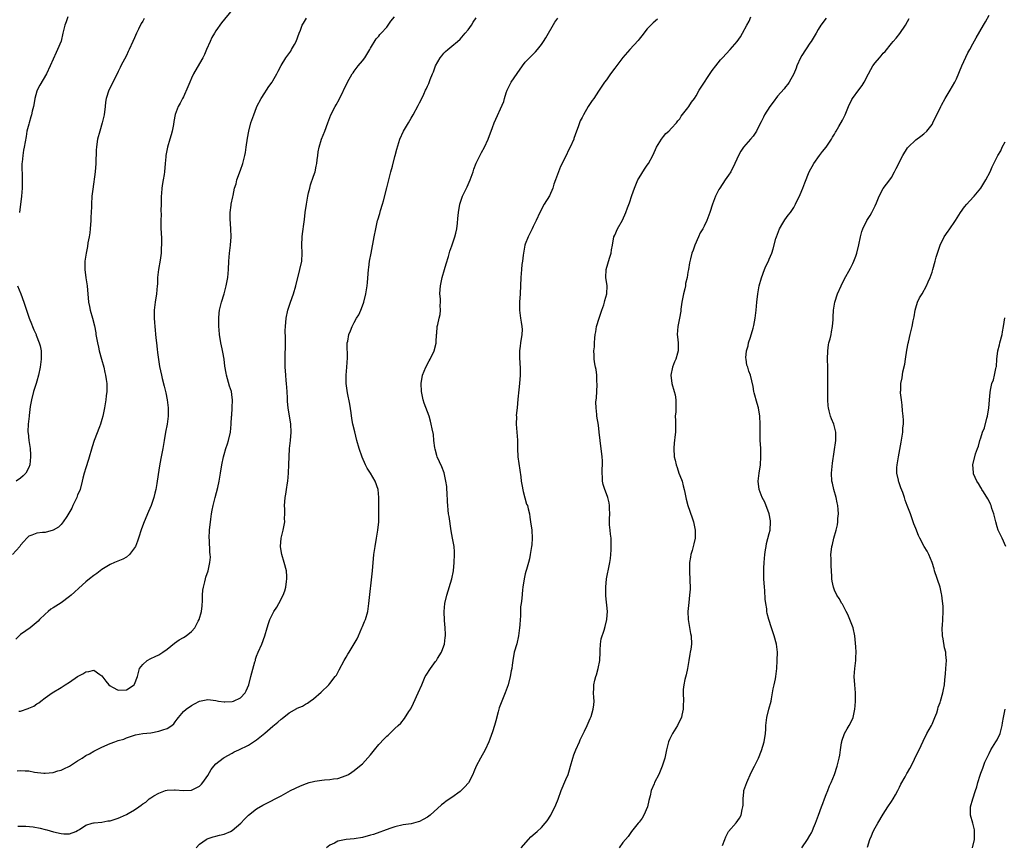
# Model space of a CAD drawing. Units: inches. Extents: x 2568000 to 2571000, y 1509000 to 1512000.
# Drawn here: x 2568947 to 2569189, y 1510904 to 1511106 of the extents above; entities that cross this region are included whole.
import ezdxf

# ---------------------------------------------------------------- set-up
doc = ezdxf.new("R2010")
doc.units = ezdxf.units.IN
doc.header["$MEASUREMENT"] = 0
doc.layers.add('LD25681509_10ft', color=112, linetype='Continuous')

msp = doc.modelspace()

# ---------------------------------------------------------------- linework, layer by layer
at = {"layer": 'LD25681509_10ft'}
for points, elevation in [([(2568999, 1511108.76), (2568996.4, 1511105.6), (2568995, 1511103.62), (2568994.61, 1511103), (2568994.03, 1511101.97), (2568993.57, 1511101), (2568992.72, 1511099), (2568992.19, 1511097.81), (2568991.78, 1511097), (2568991, 1511095.59), (2568989.5, 1511093), (2568989, 1511092.01), (2568988.55, 1511091), (2568988.12, 1511089.88), (2568987, 1511087.43), (2568986.77, 1511087), (2568986.2, 1511085.8), (2568985.72, 1511085), (2568985, 1511083.02), (2568984.66, 1511081.34), (2568984.56, 1511080.56), (2568984.24, 1511079), (2568983.96, 1511078.04), (2568983.69, 1511077), (2568983.08, 1511075), (2568982.7, 1511073), (2568982.65, 1511072.65), (2568982.55, 1511071), (2568982.39, 1511069), (2568982.3, 1511068.3), (2568982.05, 1511067), (2568981.86, 1511066.14), (2568981.72, 1511065), (2568981.63, 1511063.63), (2568981.58, 1511063), (2568981.55, 1511061.55), (2568981.56, 1511061), (2568981.5, 1511059.5), (2568981.52, 1511058.48), (2568981.44, 1511057), (2568981.45, 1511055.45), (2568981.57, 1511053.57), (2568981.62, 1511053), (2568981.66, 1511051.66), (2568981.66, 1511051), (2568981.57, 1511050.43), (2568981.51, 1511049), (2568981.27, 1511047.27), (2568980.88, 1511045), (2568980.67, 1511043), (2568980.6, 1511041.4), (2568980.59, 1511041), (2568980.41, 1511039), (2568980.07, 1511037), (2568979.81, 1511035), (2568979.8, 1511034.2), (2568979.82, 1511033), (2568979.94, 1511031.94), (2568979.99, 1511031), (2568980.24, 1511028.24), (2568980.37, 1511027), (2568980.57, 1511025.43), (2568980.64, 1511024.64), (2568981.17, 1511021.17), (2568981.63, 1511019), (2568981.81, 1511018.19), (2568982.31, 1511016.31), (2568982.67, 1511014.67), (2568983, 1511013), (2568983.26, 1511011), (2568983.27, 1511009), (2568982.99, 1511007), (2568982.61, 1511005), (2568982.31, 1511003), (2568981.95, 1511001), (2568981.55, 1510999), (2568981.24, 1510997.24), (2568981, 1510995.71), (2568980.53, 1510993), (2568980.46, 1510992.46), (2568980.22, 1510991), (2568979.98, 1510990.02), (2568979.78, 1510989), (2568979.06, 1510987), (2568978.41, 1510985.59), (2568977.35, 1510983), (2568976.7, 1510981.3), (2568975.96, 1510979), (2568975.76, 1510978.24), (2568975.2, 1510977), (2568975, 1510976.65), (2568973.74, 1510975), (2568973, 1510974.37), (2568972.16, 1510973.84), (2568970.06, 1510973), (2568969, 1510972.51), (2568967, 1510971.28), (2568965.69, 1510970.31), (2568965, 1510969.83), (2568963.89, 1510969), (2568963, 1510968.26), (2568961.29, 1510966.71), (2568960.27, 1510965.73), (2568959.44, 1510965), (2568959, 1510964.65), (2568957, 1510963.16), (2568955.66, 1510962.34), (2568955, 1510961.88), (2568954.46, 1510961.54), (2568953.77, 1510961), (2568953, 1510960.34), (2568951.68, 1510959), (2568951.35, 1510958.65), (2568949.36, 1510957), (2568948.28, 1510956.28), (2568947, 1510955.39), (2568945.79, 1510954.21)], 9870), ([(2569139.04, 1510902.96), (2569140.42, 1510905), (2569141, 1510906.01), (2569141.35, 1510906.65), (2569141.52, 1510907), (2569141.86, 1510907.86), (2569142.34, 1510909), (2569143.06, 1510911), (2569143.82, 1510913), (2569144.13, 1510913.87), (2569144.61, 1510915), (2569145, 1510916.07), (2569145.37, 1510917), (2569145.8, 1510918.2), (2569146.18, 1510919), (2569147.01, 1510921), (2569147.68, 1510923), (2569148.21, 1510925), (2569148.31, 1510925.69), (2569148.53, 1510927), (2569148.78, 1510928.78), (2569148.8, 1510929), (2569148.84, 1510929.16), (2569149.48, 1510931), (2569150.18, 1510932.18), (2569150.64, 1510933), (2569151.42, 1510934.58), (2569151.6, 1510935), (2569152.04, 1510937), (2569152.14, 1510937.86), (2569152.22, 1510939), (2569152.19, 1510940.19), (2569152.2, 1510941), (2569151.99, 1510943), (2569151.88, 1510945), (2569152.06, 1510947), (2569152.3, 1510949), (2569152.3, 1510949.7), (2569152.36, 1510951), (2569152.31, 1510952.31), (2569152.06, 1510955), (2569151.6, 1510957), (2569151, 1510958.64), (2569150.29, 1510960.29), (2569149.86, 1510961), (2569149, 1510962.76), (2569148.85, 1510963), (2569148.21, 1510964.21), (2569147.63, 1510965), (2569147, 1510966.27), (2569146.75, 1510967), (2569146.47, 1510968.47), (2569146.4, 1510969), (2569146.38, 1510969.62), (2569146.26, 1510971), (2569146.19, 1510972.19), (2569146.17, 1510973), (2569146.18, 1510973.82), (2569146.15, 1510975), (2569146.25, 1510976.25), (2569146.37, 1510977), (2569146.55, 1510977.45), (2569146.86, 1510979), (2569147.44, 1510981), (2569147.75, 1510982.25), (2569147.85, 1510983), (2569147.87, 1510983.87), (2569147.98, 1510985), (2569147.93, 1510986.07), (2569147.83, 1510987), (2569147.67, 1510987.67), (2569147.42, 1510989), (2569146.85, 1510991), (2569146.52, 1510992.52), (2569146.4, 1510993), (2569146.3, 1510995), (2569146.54, 1510997.46), (2569147.38, 1511003), (2569147.36, 1511003.36), (2569147.36, 1511005), (2569146.85, 1511007), (2569146.3, 1511008.3), (2569146.05, 1511009), (2569145.72, 1511010.28), (2569145.52, 1511011), (2569145.47, 1511011.47), (2569145.38, 1511013), (2569145.42, 1511014.58), (2569145.38, 1511015.38), (2569145.38, 1511021), (2569145.34, 1511023), (2569145.35, 1511025), (2569145.55, 1511026.45), (2569145.66, 1511027), (2569145.93, 1511027.93), (2569146.2, 1511029), (2569146.31, 1511029.69), (2569146.57, 1511031), (2569146.68, 1511032.68), (2569146.69, 1511033.31), (2569146.78, 1511035), (2569147.1, 1511037), (2569147.76, 1511039), (2569148.68, 1511041), (2569149.44, 1511042.56), (2569151, 1511045.31), (2569151.57, 1511046.43), (2569151.82, 1511047), (2569152.27, 1511048.27), (2569152.54, 1511049), (2569153.01, 1511051.01), (2569153.39, 1511053), (2569153.71, 1511054.29), (2569153.98, 1511055), (2569154.96, 1511057), (2569155.78, 1511058.22), (2569156.19, 1511059), (2569157, 1511060.59), (2569157.32, 1511061.32), (2569158, 1511063), (2569159, 1511064.87), (2569160.59, 1511067), (2569161, 1511067.6), (2569161.8, 1511069), (2569162.18, 1511069.82), (2569162.8, 1511071), (2569163, 1511071.42), (2569163.84, 1511073), (2569165, 1511074.87), (2569165.11, 1511075), (2569167, 1511076.85), (2569168.24, 1511077.76), (2569169, 1511078.29), (2569169.71, 1511079), (2569171, 1511080.58), (2569171.23, 1511081), (2569171.75, 1511082.25), (2569172.15, 1511083), (2569173.13, 1511085), (2569173.31, 1511085.31), (2569174.22, 1511087), (2569175.47, 1511089), (2569176.6, 1511091), (2569177, 1511091.8), (2569178.36, 1511095), (2569179.83, 1511098.17), (2569180.25, 1511099), (2569181, 1511100.44), (2569181.85, 1511101.85), (2569183.68, 1511105), (2569184.18, 1511105.82), (2569185, 1511107.48)], 9780), ([(2568977.36, 1511106.64), (2568977, 1511106), (2568976.62, 1511105.38), (2568975.99, 1511103.99), (2568975.5, 1511103), (2568975, 1511101.86), (2568974.57, 1511101), (2568973.67, 1511099), (2568973.47, 1511098.53), (2568973, 1511097.53), (2568971.66, 1511095), (2568971.44, 1511094.56), (2568971, 1511093.6), (2568970.71, 1511093), (2568968.64, 1511089), (2568968.01, 1511087), (2568967.88, 1511086.12), (2568967.77, 1511085), (2568967.53, 1511083), (2568967.08, 1511081), (2568966.49, 1511079), (2568965.93, 1511077), (2568965.76, 1511075.76), (2568965.63, 1511075), (2568965.6, 1511074.4), (2568965.49, 1511071), (2568965.32, 1511069), (2568964.72, 1511064.72), (2568964.53, 1511063), (2568964.4, 1511061), (2568964.4, 1511060.4), (2568964.27, 1511057.73), (2568964.26, 1511057), (2568964.09, 1511055), (2568963.98, 1511054.02), (2568963.81, 1511053), (2568963.53, 1511051.53), (2568963.4, 1511050.6), (2568963.1, 1511049), (2568962.81, 1511047), (2568962.78, 1511045), (2568963.04, 1511042.96), (2568963.34, 1511041), (2568963.7, 1511037), (2568963.9, 1511035.9), (2568964.09, 1511035), (2568964.65, 1511033), (2568965.13, 1511031.13), (2568965.46, 1511029.46), (2568965.52, 1511029), (2568965.77, 1511027.77), (2568965.87, 1511027), (2568966.11, 1511025.89), (2568966.33, 1511025), (2568966.89, 1511023), (2568967.43, 1511021), (2568967.7, 1511019.7), (2568967.88, 1511019), (2568968.04, 1511017.96), (2568968.17, 1511017), (2568968.18, 1511015), (2568968.05, 1511013.95), (2568967.96, 1511013), (2568967.64, 1511011), (2568967.23, 1511009), (2568967, 1511008.17), (2568966.64, 1511007), (2568966.37, 1511006.37), (2568965.08, 1511003), (2568964.57, 1511001.43), (2568963.67, 1510998.33), (2568963, 1510996.29), (2568962.63, 1510995), (2568962.29, 1510993.71), (2568962.14, 1510993), (2568961.6, 1510991), (2568961.44, 1510990.56), (2568961, 1510989.64), (2568960.78, 1510989), (2568959.87, 1510987), (2568959.61, 1510986.39), (2568958.87, 1510985.13), (2568958.32, 1510984.32), (2568957.49, 1510983), (2568957, 1510982.36), (2568956.27, 1510981.73), (2568955, 1510980.96), (2568953, 1510980.44), (2568952.36, 1510980.36), (2568951, 1510980.24), (2568949.72, 1510979.72), (2568949, 1510979.49), (2568948.51, 1510979), (2568947.79, 1510978.21), (2568947, 1510977.3), (2568946.78, 1510977), (2568945.03, 1510974.97)], 9880), ([(2568946.15, 1510921.85), (2568947, 1510921.99), (2568948.13, 1510921.87), (2568949, 1510921.9), (2568950.43, 1510921.57), (2568952.71, 1510921.29), (2568953, 1510921.27), (2568955, 1510921.48), (2568956.15, 1510921.85), (2568957, 1510922.07), (2568957.62, 1510922.38), (2568959, 1510923.03), (2568961, 1510924.34), (2568962.14, 1510925), (2568963, 1510925.62), (2568963.92, 1510926.08), (2568965, 1510926.69), (2568967, 1510927.65), (2568969, 1510928.56), (2568970.14, 1510929), (2568971, 1510929.3), (2568972.35, 1510929.65), (2568973, 1510929.94), (2568975, 1510930.62), (2568975.27, 1510930.73), (2568977, 1510931.03), (2568979, 1510931.24), (2568981, 1510931.57), (2568981.95, 1510931.95), (2568983, 1510932.27), (2568984.13, 1510933), (2568984.62, 1510933.38), (2568985, 1510933.92), (2568985.48, 1510934.52), (2568985.79, 1510935), (2568987, 1510936.42), (2568987.66, 1510937), (2568989, 1510937.93), (2568989.7, 1510938.3), (2568991, 1510938.98), (2568993, 1510939.41), (2568995, 1510939.13), (2568995.62, 1510939), (2568997, 1510938.8), (2568997.17, 1510938.83), (2568999, 1510938.91), (2568999.29, 1510939), (2569001, 1510939.78), (2569002.2, 1510941), (2569002.47, 1510941.53), (2569003.05, 1510943), (2569003.57, 1510945), (2569004.6, 1510948.6), (2569004.7, 1510949), (2569004.74, 1510949.26), (2569005, 1510950.06), (2569005.39, 1510951), (2569006.29, 1510953), (2569007.02, 1510955), (2569007.6, 1510957), (2569007.96, 1510958.04), (2569008.27, 1510959), (2569009, 1510960.52), (2569009.26, 1510961), (2569009.95, 1510962.05), (2569010.48, 1510963), (2569011.52, 1510965), (2569011.91, 1510966.09), (2569012.18, 1510967), (2569012.34, 1510968.34), (2569012.45, 1510969), (2569012.43, 1510969.57), (2569012.32, 1510971), (2569011.81, 1510973), (2569011.17, 1510975), (2569010.86, 1510976.86), (2569010.84, 1510977), (2569011.02, 1510979), (2569011.53, 1510981), (2569011.77, 1510982.23), (2569011.9, 1510983), (2569011.87, 1510983.87), (2569011.9, 1510985), (2569011.9, 1510986.1), (2569011.87, 1510987), (2569011.92, 1510987.92), (2569012.04, 1510989), (2569012.19, 1510989.81), (2569012.35, 1510991), (2569012.58, 1510992.58), (2569012.66, 1510993), (2569012.86, 1510995), (2569012.93, 1510997.07), (2569012.96, 1510999), (2569013.11, 1511001), (2569013.36, 1511003), (2569013.53, 1511005), (2569013.41, 1511007), (2569012.74, 1511011), (2569012.58, 1511012.58), (2569012.57, 1511013.43), (2569012.49, 1511015), (2569012.36, 1511017), (2569012.27, 1511017.73), (2569012.15, 1511019), (2569012.11, 1511020.11), (2569012.01, 1511021), (2569011.98, 1511022.02), (2569012.09, 1511028.09), (2569012.03, 1511029.97), (2569012.06, 1511031), (2569012.25, 1511033), (2569012.67, 1511035), (2569013.3, 1511037), (2569014.03, 1511039), (2569014.64, 1511041), (2569015.64, 1511045), (2569016.08, 1511047), (2569016.22, 1511049), (2569016.13, 1511051), (2569016.19, 1511053), (2569016.28, 1511053.72), (2569016.69, 1511056.69), (2569016.74, 1511057.26), (2569016.96, 1511059), (2569017.25, 1511061), (2569017.6, 1511063), (2569017.79, 1511063.79), (2569018.04, 1511065), (2569018.24, 1511065.76), (2569019, 1511067.92), (2569019.35, 1511069), (2569019.63, 1511070.37), (2569019.77, 1511071), (2569019.89, 1511071.89), (2569020.01, 1511073), (2569020.14, 1511073.86), (2569020.35, 1511075), (2569020.97, 1511077), (2569021.75, 1511079), (2569022.47, 1511081), (2569023.23, 1511083), (2569024.27, 1511085), (2569024.55, 1511085.45), (2569025.25, 1511086.75), (2569027.33, 1511091), (2569028.48, 1511093), (2569028.69, 1511093.31), (2569029, 1511093.7), (2569029.99, 1511095), (2569031, 1511096.23), (2569031.62, 1511097), (2569032.82, 1511099), (2569033, 1511099.37), (2569034.38, 1511101.62), (2569035, 1511102.29), (2569035.3, 1511102.7), (2569035.6, 1511103), (2569037, 1511104.53), (2569037.37, 1511105), (2569038.01, 1511105.99), (2569038.85, 1511107)], 9850), ([(2568946.31, 1510908.31), (2568948.29, 1510908.29), (2568950.1, 1510908.1), (2568951.78, 1510907.78), (2568953, 1510907.47), (2568953.41, 1510907.41), (2568955.09, 1510906.91), (2568957, 1510906.48), (2568957.6, 1510906.4), (2568959, 1510906.39), (2568960.55, 1510907), (2568961, 1510907.2), (2568961.49, 1510907.49), (2568963, 1510908.51), (2568964.56, 1510909), (2568964.91, 1510909.09), (2568965.09, 1510909.09), (2568967, 1510909.28), (2568968.44, 1510909.56), (2568969, 1510909.62), (2568971, 1510910.26), (2568971.53, 1510910.47), (2568973, 1510911.16), (2568973.41, 1510911.41), (2568975, 1510912.31), (2568976.02, 1510913), (2568976.59, 1510913.41), (2568977, 1510913.78), (2568977.8, 1510914.2), (2568978.63, 1510915), (2568979, 1510915.27), (2568979.71, 1510915.71), (2568981, 1510916.41), (2568982.62, 1510917), (2568983, 1510917.13), (2568984.82, 1510917.18), (2568985, 1510917.21), (2568987, 1510917.03), (2568989, 1510917.14), (2568991, 1510918.11), (2568991.43, 1510918.56), (2568991.79, 1510919), (2568993, 1510920.74), (2568993.84, 1510922.16), (2568994.5, 1510923), (2568995, 1510923.55), (2568996.82, 1510925), (2568997, 1510925.12), (2568999, 1510926.24), (2568999.5, 1510926.5), (2569000.59, 1510927), (2569003, 1510928.21), (2569004.26, 1510929), (2569005, 1510929.51), (2569007, 1510931.12), (2569009, 1510932.84), (2569010.21, 1510933.79), (2569011, 1510934.55), (2569011.27, 1510934.73), (2569013, 1510936.08), (2569014.85, 1510937.15), (2569015, 1510937.27), (2569016.26, 1510937.74), (2569017, 1510938.25), (2569017.5, 1510938.5), (2569018.16, 1510939), (2569019, 1510939.55), (2569020.84, 1510941.16), (2569022.72, 1510943), (2569023, 1510943.3), (2569024.32, 1510945), (2569024.6, 1510945.4), (2569025.32, 1510946.68), (2569026.53, 1510949), (2569027, 1510949.81), (2569027.46, 1510950.54), (2569027.72, 1510951), (2569028.95, 1510953.05), (2569029.68, 1510954.32), (2569030.01, 1510955), (2569030.89, 1510957), (2569031, 1510957.32), (2569031.48, 1510958.52), (2569031.73, 1510959), (2569032.31, 1510961), (2569032.62, 1510963), (2569033.47, 1510971), (2569033.84, 1510975), (2569034.1, 1510977), (2569034.45, 1510979), (2569034.83, 1510981), (2569035.06, 1510983), (2569035.07, 1510985), (2569035.05, 1510987.05), (2569035.06, 1510989), (2569034.84, 1510991), (2569034.13, 1510993), (2569032.98, 1510995), (2569032.19, 1510996.19), (2569031.8, 1510997), (2569030.93, 1510998.93), (2569030.22, 1511001), (2569029.64, 1511003), (2569029.1, 1511005.1), (2569028.67, 1511007), (2569028.38, 1511008.38), (2569028.23, 1511009.77), (2569027.88, 1511011.88), (2569027.34, 1511014.66), (2569027.02, 1511017), (2569027.01, 1511019.01), (2569027.18, 1511021), (2569027.33, 1511023.33), (2569027.26, 1511026.74), (2569027.29, 1511027), (2569027.39, 1511027.39), (2569027.7, 1511029), (2569028.07, 1511029.93), (2569028.52, 1511031), (2569029, 1511031.94), (2569029.57, 1511033), (2569030.11, 1511033.89), (2569030.58, 1511035), (2569031, 1511036.04), (2569031.33, 1511037), (2569031.81, 1511039), (2569032.15, 1511041), (2569032.24, 1511041.76), (2569032.49, 1511045), (2569032.54, 1511045.46), (2569032.76, 1511047), (2569033.12, 1511049), (2569033.92, 1511053), (2569034.28, 1511055), (2569034.72, 1511057), (2569034.78, 1511057.22), (2569035.26, 1511058.74), (2569035.45, 1511059.45), (2569035.93, 1511061), (2569036.17, 1511061.83), (2569037, 1511065.07), (2569037.96, 1511069), (2569038.37, 1511070.37), (2569039, 1511072.73), (2569039.09, 1511073), (2569039.44, 1511074.56), (2569040.16, 1511077), (2569041.13, 1511079), (2569042.34, 1511081), (2569043, 1511082.17), (2569043.5, 1511083), (2569044.71, 1511085.29), (2569045, 1511085.91), (2569045.58, 1511087), (2569046.07, 1511088.07), (2569046.54, 1511089), (2569046.71, 1511089.29), (2569047, 1511090.03), (2569047.31, 1511090.69), (2569047.62, 1511091.62), (2569048.19, 1511093), (2569048.46, 1511093.54), (2569048.94, 1511095), (2569050.12, 1511097), (2569050.5, 1511097.5), (2569051, 1511098.1), (2569051.45, 1511098.55), (2569052, 1511099), (2569053, 1511099.86), (2569054.38, 1511101), (2569055, 1511101.58), (2569056.28, 1511103), (2569057, 1511103.86), (2569057.82, 1511105), (2569058.26, 1511105.74), (2569059, 1511106.82)], 9840), ([(2568946.52, 1510936.52), (2568947, 1510936.56), (2568948.85, 1510937.16), (2568949, 1510937.25), (2568950.28, 1510937.72), (2568951, 1510938.3), (2568951.46, 1510938.54), (2568951.98, 1510939), (2568953, 1510939.77), (2568954.75, 1510941), (2568957, 1510942.34), (2568957.94, 1510943), (2568959, 1510943.67), (2568961, 1510945), (2568962.33, 1510945.67), (2568963, 1510946.19), (2568963.77, 1510946.23), (2568965, 1510946.61), (2568966.44, 1510945.56), (2568967, 1510945.18), (2568967.93, 1510943.93), (2568968.71, 1510943), (2568969, 1510942.71), (2568969.56, 1510942.44), (2568971, 1510941.64), (2568973, 1510941.78), (2568974.9, 1510943), (2568975, 1510943.16), (2568975.69, 1510945), (2568975.95, 1510946.05), (2568976.22, 1510947), (2568977, 1510948.01), (2568978.13, 1510949), (2568979, 1510949.45), (2568980.09, 1510949.91), (2568981, 1510950.39), (2568981.93, 1510951), (2568983, 1510951.75), (2568984.79, 1510953.21), (2568985.97, 1510954.03), (2568987, 1510954.58), (2568987.65, 1510955), (2568989, 1510956.08), (2568989.78, 1510957), (2568990.63, 1510958.63), (2568990.85, 1510959), (2568991.44, 1510961), (2568991.58, 1510962.42), (2568991.66, 1510963.66), (2568991.69, 1510965), (2568991.78, 1510966.22), (2568991.94, 1510967), (2568992.3, 1510968.3), (2568992.44, 1510969), (2568992.56, 1510969.44), (2568993.06, 1510971), (2568993.54, 1510973), (2568993.65, 1510974.35), (2568993.62, 1510975), (2568993.53, 1510975.53), (2568993.38, 1510978.62), (2568993.34, 1510979), (2568993.39, 1510981), (2568993.71, 1510983.71), (2568993.92, 1510985), (2568994.11, 1510985.89), (2568994.29, 1510987), (2568994.78, 1510989), (2568995.45, 1510991.45), (2568995.83, 1510993), (2568995.98, 1510994.02), (2568996.15, 1510995), (2568996.44, 1510997), (2568996.86, 1510999), (2568997, 1510999.54), (2568997.47, 1511001), (2568997.82, 1511002.18), (2568998.09, 1511003), (2568998.57, 1511005), (2568998.78, 1511007), (2568998.85, 1511008.85), (2568998.88, 1511009.12), (2568999.01, 1511010.99), (2568999.06, 1511013), (2568999, 1511013.57), (2568998.8, 1511015), (2568998.37, 1511016.37), (2568997.88, 1511018.12), (2568997.61, 1511019), (2568997.5, 1511019.5), (2568997.21, 1511021.21), (2568997, 1511023), (2568996.67, 1511024.67), (2568996.53, 1511025.47), (2568996.21, 1511027), (2568995.91, 1511029), (2568995.79, 1511030.21), (2568995.74, 1511031), (2568995.74, 1511031.74), (2568995.68, 1511033), (2568995.76, 1511034.24), (2568995.86, 1511035), (2568996.37, 1511037), (2568997.02, 1511039), (2568997.55, 1511041), (2568997.93, 1511043), (2568998.12, 1511045), (2568998.19, 1511047), (2568998.34, 1511049), (2568998.59, 1511051), (2568998.74, 1511053), (2568998.7, 1511055), (2568998.53, 1511057.47), (2568998.53, 1511059), (2568998.76, 1511060.76), (2568998.78, 1511061), (2568999.15, 1511062.85), (2568999.2, 1511063.2), (2568999.6, 1511065), (2568999.94, 1511066.06), (2569000.15, 1511067), (2569001, 1511069.42), (2569001.58, 1511071), (2569002.12, 1511073), (2569002.26, 1511073.74), (2569002.46, 1511075), (2569002.73, 1511077.27), (2569003.05, 1511079), (2569003.61, 1511081), (2569004.3, 1511083), (2569005, 1511084.8), (2569005.09, 1511085), (2569006.13, 1511087), (2569007, 1511088.35), (2569007.4, 1511089), (2569008.04, 1511089.96), (2569008.8, 1511091), (2569009, 1511091.31), (2569010, 1511093), (2569010.3, 1511093.7), (2569011, 1511095.06), (2569012.15, 1511097), (2569013.37, 1511098.63), (2569013.6, 1511099), (2569014.28, 1511100.28), (2569014.69, 1511101), (2569015.42, 1511103), (2569015.76, 1511103.76), (2569016.23, 1511105), (2569016.5, 1511105.5), (2569017.27, 1511106.73)], 9860), ([(2568958.57, 1511107), (2568958.19, 1511105.81), (2568957.9, 1511105), (2568957.4, 1511103), (2568956.94, 1511101.06), (2568956.1, 1511099), (2568955.71, 1511098.29), (2568954.29, 1511095), (2568953.35, 1511093), (2568951.71, 1511090.29), (2568951.08, 1511089), (2568951, 1511088.75), (2568950.51, 1511087), (2568950.38, 1511086.38), (2568950.15, 1511085), (2568949.85, 1511083.85), (2568949.68, 1511083), (2568949.53, 1511082.47), (2568949.06, 1511081), (2568949, 1511080.7), (2568948.55, 1511079), (2568948.36, 1511077.64), (2568947.9, 1511075), (2568947.74, 1511074.26), (2568947.52, 1511073), (2568947.38, 1511071.38), (2568947.33, 1511071), (2568947.32, 1511070.68), (2568947.42, 1511067.42), (2568947.34, 1511065), (2568947.19, 1511063), (2568946.75, 1511059)], 9890), ([(2568990.11, 1510903), (2568991, 1510903.89), (2568992.58, 1510905), (2568992.85, 1510905.15), (2568994.33, 1510905.67), (2568995, 1510905.8), (2568995.91, 1510906.09), (2568997, 1510906.31), (2568998.61, 1510907), (2568999, 1510907.21), (2569001.13, 1510909), (2569002.01, 1510909.99), (2569003, 1510910.96), (2569005, 1510912.52), (2569006.56, 1510913.44), (2569007, 1510913.68), (2569011, 1510915.74), (2569013.3, 1510917), (2569015.79, 1510918.21), (2569017.22, 1510918.78), (2569017.95, 1510919), (2569019, 1510919.28), (2569019.34, 1510919.34), (2569021, 1510919.59), (2569021.67, 1510919.67), (2569023, 1510919.72), (2569023.87, 1510919.87), (2569025, 1510919.98), (2569027, 1510920.69), (2569027.61, 1510921), (2569028.42, 1510921.58), (2569029, 1510921.97), (2569030.29, 1510923), (2569031, 1510923.62), (2569033, 1510925.77), (2569033.94, 1510927), (2569035, 1510928.32), (2569036.31, 1510929.69), (2569037, 1510930.38), (2569037.36, 1510930.64), (2569037.76, 1510931), (2569039, 1510932.23), (2569039.81, 1510933), (2569040.41, 1510933.59), (2569041.31, 1510934.69), (2569042.41, 1510936.41), (2569042.89, 1510937.11), (2569043.55, 1510938.45), (2569044.74, 1510941), (2569045.58, 1510943), (2569046.45, 1510945), (2569046.65, 1510945.35), (2569047.73, 1510947), (2569049, 1510948.7), (2569049.21, 1510949), (2569049.48, 1510949.48), (2569050.4, 1510951), (2569051, 1510952.58), (2569051.14, 1510953), (2569051.36, 1510954.64), (2569051.39, 1510955), (2569051.39, 1510955.39), (2569051.34, 1510957), (2569051.18, 1510958.82), (2569051.1, 1510961), (2569051.28, 1510963), (2569051.73, 1510965), (2569052.96, 1510969), (2569053.36, 1510971), (2569053.55, 1510973), (2569053.64, 1510975), (2569053.63, 1510975.63), (2569053.55, 1510977), (2569053.18, 1510979), (2569052.82, 1510980.82), (2569052.32, 1510984.32), (2569052.2, 1510985), (2569052.08, 1510985.92), (2569051.97, 1510987), (2569051.94, 1510987.94), (2569051.8, 1510990.2), (2569051.78, 1510991), (2569051.72, 1510991.72), (2569051.54, 1510993), (2569051.06, 1510995.06), (2569050.52, 1510996.52), (2569049.41, 1510999), (2569049.3, 1510999.3), (2569048.88, 1511000.88), (2569048.82, 1511001.18), (2569048.59, 1511003), (2569048.45, 1511004.45), (2569048.14, 1511005.86), (2569047.94, 1511007), (2569047.75, 1511007.75), (2569047.37, 1511009), (2569046.18, 1511012.18), (2569045.94, 1511013), (2569045.76, 1511013.76), (2569045.52, 1511015), (2569045.46, 1511017), (2569045.81, 1511019), (2569046.59, 1511021), (2569047.42, 1511022.58), (2569047.67, 1511023), (2569048.65, 1511025), (2569049.1, 1511026.9), (2569049.13, 1511027.13), (2569049.23, 1511029), (2569049.27, 1511029.27), (2569049.39, 1511031), (2569049.51, 1511031.51), (2569049.84, 1511033), (2569050.08, 1511033.92), (2569050.23, 1511035), (2569050.14, 1511036.14), (2569050.21, 1511037), (2569050.19, 1511037.81), (2569050.05, 1511039), (2569050.09, 1511040.09), (2569050.16, 1511041), (2569050.62, 1511043), (2569051.21, 1511045), (2569051.59, 1511046.41), (2569052.14, 1511048.14), (2569052.5, 1511049.5), (2569053, 1511050.82), (2569053.68, 1511053), (2569053.94, 1511053.94), (2569054.18, 1511055), (2569054.38, 1511056.38), (2569054.49, 1511057.51), (2569054.59, 1511059), (2569054.92, 1511061), (2569055.61, 1511063), (2569056.71, 1511065.29), (2569057.48, 1511067), (2569058.22, 1511069), (2569058.39, 1511069.61), (2569059, 1511071.08), (2569060.25, 1511073.75), (2569061, 1511075.07), (2569061.91, 1511077), (2569063, 1511079.88), (2569063.39, 1511081), (2569065.72, 1511086.28), (2569065.89, 1511087), (2569066.35, 1511088.35), (2569066.61, 1511089), (2569067.59, 1511091), (2569069, 1511093.15), (2569070.38, 1511095), (2569071, 1511095.87), (2569072.05, 1511097), (2569073.56, 1511098.44), (2569074.03, 1511099), (2569075, 1511100.22), (2569075.53, 1511101), (2569076.1, 1511101.9), (2569078.31, 1511105.69), (2569079, 1511106.69)], 9830), ([(2569103.52, 1511106.48), (2569102.43, 1511105.57), (2569101.86, 1511105), (2569101, 1511104.08), (2569099.66, 1511102.34), (2569099, 1511101.53), (2569098.77, 1511101.23), (2569096.71, 1511099), (2569095, 1511097.09), (2569093, 1511094.43), (2569091.96, 1511093), (2569091, 1511091.59), (2569090.53, 1511091), (2569089.55, 1511089.55), (2569089, 1511088.77), (2569087.84, 1511087), (2569087.48, 1511086.52), (2569086.52, 1511085), (2569085.33, 1511083), (2569085, 1511082.35), (2569084.53, 1511081.47), (2569084.01, 1511080.01), (2569083.62, 1511079), (2569083, 1511077.17), (2569082.93, 1511077), (2569082.04, 1511075), (2569081.69, 1511074.31), (2569081.1, 1511073), (2569079.72, 1511070.28), (2569079.17, 1511069), (2569078.42, 1511067), (2569078.07, 1511065.93), (2569077.8, 1511065), (2569077, 1511063.07), (2569075.69, 1511061), (2569074.57, 1511059), (2569073.72, 1511057), (2569073, 1511055.56), (2569072.74, 1511055), (2569072.14, 1511053.86), (2569071.73, 1511053), (2569071, 1511051.18), (2569070.94, 1511051), (2569070.57, 1511049), (2569070.49, 1511048.48), (2569070.34, 1511047), (2569070.21, 1511046.21), (2569070.12, 1511045), (2569070.02, 1511044.02), (2569069.95, 1511043), (2569069.78, 1511039), (2569069.62, 1511037), (2569069.58, 1511035.58), (2569069.58, 1511035), (2569069.69, 1511034.31), (2569069.85, 1511033), (2569070.02, 1511032.02), (2569070.22, 1511031), (2569070.24, 1511030.24), (2569070.22, 1511029), (2569069.89, 1511027), (2569069.8, 1511026.2), (2569069.64, 1511025), (2569069.64, 1511023.64), (2569069.71, 1511021.71), (2569069.76, 1511021), (2569069.77, 1511019.77), (2569069.79, 1511019), (2569069.65, 1511017), (2569069.43, 1511015.43), (2569069.16, 1511013.16), (2569069.01, 1511011), (2569068.83, 1511009.17), (2569068.84, 1511009), (2569068.86, 1511008.86), (2569068.8, 1511007), (2569069.08, 1511003.08), (2569069.09, 1511001), (2569069.2, 1510999), (2569069.91, 1510994.09), (2569070.04, 1510993), (2569070.16, 1510992.16), (2569070.48, 1510990.48), (2569071.37, 1510987.37), (2569071.55, 1510987), (2569071.77, 1510986.23), (2569072.03, 1510985), (2569072.13, 1510984.13), (2569072.34, 1510983), (2569072.61, 1510981), (2569072.72, 1510979), (2569072.62, 1510977.38), (2569072.57, 1510977), (2569072.44, 1510976.44), (2569072.25, 1510975), (2569072.03, 1510973.97), (2569071.79, 1510973), (2569071.32, 1510971.32), (2569071.15, 1510970.85), (2569071, 1510970.28), (2569070.74, 1510969), (2569070.44, 1510967), (2569070.36, 1510966.36), (2569070.16, 1510964.16), (2569070, 1510963), (2569069.86, 1510962.14), (2569069.83, 1510961), (2569069.83, 1510959.83), (2569069.74, 1510959), (2569069.69, 1510957.69), (2569069.63, 1510957), (2569069.37, 1510955), (2569068.92, 1510953.08), (2569068.33, 1510951), (2569067.95, 1510949), (2569067.82, 1510947.82), (2569067.69, 1510947), (2569067.55, 1510946.45), (2569067.33, 1510945), (2569066.82, 1510943), (2569066.12, 1510941), (2569065.26, 1510939), (2569064.63, 1510937.37), (2569064.51, 1510937), (2569064.37, 1510936.37), (2569063.82, 1510934.18), (2569063.5, 1510933), (2569063, 1510931.44), (2569062.34, 1510929.66), (2569062.06, 1510929), (2569061.15, 1510927), (2569060.04, 1510925), (2569059, 1510923), (2569058.41, 1510921.59), (2569058.12, 1510921), (2569057.05, 1510918.95), (2569056.11, 1510917.89), (2569055.27, 1510917), (2569055, 1510916.78), (2569053, 1510915.32), (2569051.59, 1510914.41), (2569051, 1510913.93), (2569050.45, 1510913.55), (2569047.68, 1510911), (2569047, 1510910.49), (2569045.92, 1510909.92), (2569045, 1510909.42), (2569044.69, 1510909.31), (2569043, 1510908.88), (2569041, 1510908.58), (2569039, 1510908.13), (2569037.72, 1510907.72), (2569033.73, 1510906.27), (2569033, 1510906.04), (2569031, 1510905.48), (2569029, 1510905.18), (2569027, 1510904.99), (2569025, 1510904.58), (2569024.14, 1510904.14), (2569023, 1510903.63), (2569022.18, 1510903)], 9820), ([(2569070.01, 1510903), (2569071.79, 1510905), (2569072.38, 1510905.62), (2569073.43, 1510906.57), (2569073.93, 1510907), (2569075, 1510907.99), (2569075.95, 1510909), (2569076.38, 1510909.61), (2569077.27, 1510911), (2569078.51, 1510913.49), (2569079.08, 1510914.92), (2569079.88, 1510917), (2569081, 1510919.75), (2569081.54, 1510921), (2569081.9, 1510922.1), (2569082.17, 1510923), (2569082.72, 1510925), (2569083, 1510925.79), (2569083.46, 1510927), (2569084.35, 1510929), (2569084.52, 1510929.48), (2569085.61, 1510931.61), (2569086.26, 1510933), (2569087, 1510934.69), (2569087.19, 1510935.19), (2569087.75, 1510937), (2569087.9, 1510938.1), (2569087.99, 1510939), (2569087.88, 1510939.88), (2569087.83, 1510941), (2569087.89, 1510942.11), (2569087.86, 1510943), (2569088.1, 1510944.1), (2569088.37, 1510945), (2569088.56, 1510945.44), (2569088.98, 1510947), (2569089.33, 1510949), (2569089.41, 1510951), (2569089.47, 1510951.47), (2569089.51, 1510953), (2569089.68, 1510954.32), (2569090.41, 1510956.41), (2569090.67, 1510957.33), (2569091.11, 1510959), (2569091.1, 1510959.1), (2569091.2, 1510961), (2569090.83, 1510964.83), (2569090.84, 1510967), (2569091.03, 1510969), (2569091.32, 1510970.68), (2569091.42, 1510971), (2569091.83, 1510973), (2569092.01, 1510973.99), (2569092.08, 1510975), (2569092.11, 1510976.11), (2569092.18, 1510977), (2569092.13, 1510977.87), (2569092.1, 1510979), (2569092.01, 1510980.01), (2569091.86, 1510981), (2569091.75, 1510982.25), (2569091.71, 1510983), (2569091.75, 1510983.76), (2569091.78, 1510985), (2569091.74, 1510986.26), (2569091.77, 1510987), (2569091.68, 1510987.68), (2569091.34, 1510989), (2569091, 1510989.91), (2569090.56, 1510991), (2569090.19, 1510992.19), (2569090.04, 1510993), (2569090.05, 1510993.95), (2569089.95, 1510995), (2569089.94, 1510995.94), (2569090, 1510997), (2569089.97, 1510998.03), (2569089.92, 1510999), (2569089.42, 1511003), (2569089.22, 1511005), (2569089, 1511006.78), (2569088.63, 1511009), (2569088.64, 1511009.36), (2569088.44, 1511011), (2569088.41, 1511012.41), (2569088.56, 1511013.44), (2569088.65, 1511015), (2569088.72, 1511016.72), (2569088.7, 1511017), (2569088.64, 1511017.36), (2569088.58, 1511019), (2569088.45, 1511020.45), (2569088.31, 1511021), (2569088.15, 1511021.85), (2569088, 1511023), (2569087.94, 1511023.94), (2569087.91, 1511025), (2569088.01, 1511025.99), (2569088.05, 1511027), (2569088.12, 1511028.12), (2569088.22, 1511029), (2569088.35, 1511029.65), (2569088.53, 1511031), (2569089.15, 1511033), (2569089.83, 1511035), (2569090.31, 1511036.31), (2569090.51, 1511037), (2569090.59, 1511037.41), (2569091.1, 1511039), (2569091.13, 1511041), (2569090.85, 1511043), (2569090.93, 1511045), (2569091.77, 1511047.77), (2569092.12, 1511049), (2569092.22, 1511049.78), (2569092.44, 1511051), (2569092.83, 1511053), (2569093, 1511053.44), (2569093.73, 1511055), (2569094.91, 1511057.09), (2569095.75, 1511059), (2569096.16, 1511060.16), (2569096.62, 1511061.38), (2569097.2, 1511063.2), (2569097.84, 1511065), (2569098.72, 1511067), (2569099, 1511067.5), (2569100.35, 1511069.65), (2569101, 1511070.62), (2569101.28, 1511071), (2569102.38, 1511073), (2569103, 1511074.45), (2569103.27, 1511075), (2569103.71, 1511075.71), (2569104.47, 1511077), (2569105, 1511077.68), (2569105.61, 1511078.39), (2569106.29, 1511079), (2569107, 1511079.69), (2569108.16, 1511081), (2569108.51, 1511081.49), (2569109, 1511081.98), (2569109.38, 1511082.62), (2569111, 1511084.69), (2569111.22, 1511085), (2569111.9, 1511086.1), (2569112.6, 1511087), (2569113, 1511087.62), (2569113.79, 1511089), (2569114.22, 1511089.78), (2569116.63, 1511093.37), (2569117, 1511093.84), (2569117.85, 1511095), (2569119, 1511096.44), (2569119.48, 1511097), (2569121.41, 1511099), (2569123.11, 1511101), (2569123.9, 1511102.1), (2569124.43, 1511103), (2569125.49, 1511105), (2569126.02, 1511105.98), (2569126.5, 1511107)], 9810), ([(2569145, 1511106.75), (2569143.7, 1511105), (2569143, 1511103.91), (2569142.49, 1511103), (2569141.29, 1511101), (2569141, 1511100.59), (2569139, 1511097.53), (2569138.7, 1511097), (2569137.8, 1511095), (2569137.59, 1511094.41), (2569137, 1511093), (2569135.86, 1511091), (2569135.52, 1511090.48), (2569135, 1511089.88), (2569134.62, 1511089.38), (2569133, 1511087.53), (2569131.93, 1511086.07), (2569131.11, 1511085), (2569129.84, 1511083), (2569129.57, 1511082.43), (2569129, 1511081.29), (2569128.66, 1511080.66), (2569127.84, 1511079), (2569127.52, 1511078.48), (2569127, 1511077.75), (2569126.41, 1511077), (2569124.69, 1511075), (2569123.98, 1511074.02), (2569123.42, 1511073), (2569123, 1511072.08), (2569122.54, 1511071), (2569121.53, 1511069), (2569121, 1511068.16), (2569120.17, 1511067), (2569118.82, 1511065), (2569118.64, 1511064.64), (2569117.76, 1511063), (2569117.04, 1511061), (2569116.4, 1511059), (2569115.65, 1511057), (2569115, 1511055.63), (2569114.66, 1511055), (2569114.04, 1511053.96), (2569113.59, 1511053), (2569112.72, 1511051), (2569112.28, 1511049.72), (2569111.99, 1511049), (2569111.61, 1511047.61), (2569111.39, 1511046.61), (2569111.14, 1511045), (2569111, 1511044.3), (2569110.78, 1511043), (2569110.44, 1511041.56), (2569110.39, 1511041), (2569110.24, 1511040.24), (2569109.93, 1511039), (2569109.51, 1511037), (2569109.26, 1511035.26), (2569109.24, 1511035), (2569109.24, 1511034.76), (2569108.96, 1511033.03), (2569108.53, 1511031), (2569108.35, 1511029), (2569108.43, 1511028.43), (2569108.59, 1511027), (2569108.59, 1511025.41), (2569108.6, 1511025), (2569108.46, 1511024.46), (2569108, 1511023), (2569107.69, 1511022.31), (2569107.21, 1511021), (2569106.79, 1511019), (2569107.01, 1511017), (2569107.63, 1511015), (2569107.83, 1511014.17), (2569108.07, 1511013), (2569108.01, 1511012.01), (2569108.04, 1511011), (2569108, 1511010), (2569107.88, 1511009), (2569107.91, 1511007.91), (2569107.95, 1511007), (2569107.92, 1511006.09), (2569107.92, 1511005), (2569107.8, 1511003.8), (2569107.67, 1511003), (2569107.6, 1511002.4), (2569107.52, 1511001), (2569107.66, 1510999), (2569107.87, 1510998.13), (2569108.11, 1510997), (2569108.33, 1510996.33), (2569108.81, 1510995), (2569109, 1510994.41), (2569109.55, 1510993), (2569109.84, 1510991.84), (2569110.09, 1510991), (2569110.23, 1510990.23), (2569110.6, 1510988.6), (2569111.01, 1510987), (2569112.04, 1510984.04), (2569112.41, 1510983), (2569112.81, 1510981), (2569112.82, 1510980.82), (2569112.75, 1510979), (2569112.42, 1510977.58), (2569112.31, 1510977), (2569112.01, 1510976.01), (2569111.73, 1510975), (2569111.64, 1510974.36), (2569111.36, 1510973), (2569111.39, 1510970.61), (2569111.51, 1510969), (2569111.52, 1510966.48), (2569111.41, 1510965), (2569111.19, 1510963.19), (2569110.97, 1510960.97), (2569111.03, 1510959), (2569111.6, 1510955.6), (2569111.76, 1510955), (2569111.85, 1510953), (2569111.72, 1510951.72), (2569111.58, 1510951), (2569111.47, 1510950.53), (2569111.26, 1510949), (2569110.91, 1510947), (2569110.57, 1510945.43), (2569110.28, 1510944.28), (2569110, 1510943), (2569109.87, 1510941.87), (2569109.8, 1510941), (2569109.88, 1510939), (2569109.86, 1510938.14), (2569109.87, 1510937), (2569109.54, 1510935.54), (2569109.4, 1510935), (2569108.59, 1510933.41), (2569108.42, 1510933), (2569107.19, 1510931), (2569106.46, 1510929.54), (2569106.24, 1510929), (2569106, 1510928), (2569105.73, 1510927), (2569105.32, 1510925), (2569104.7, 1510923), (2569104.21, 1510921.79), (2569103.83, 1510921), (2569102.82, 1510919), (2569102.71, 1510918.71), (2569101.99, 1510917), (2569101.7, 1510915.7), (2569101.39, 1510914.61), (2569101.04, 1510913), (2569100.17, 1510911), (2569099.75, 1510910.25), (2569099, 1510909.26), (2569098.77, 1510909), (2569097.15, 1510907), (2569096.29, 1510905.71), (2569095, 1510904.28), (2569094.09, 1510903)], 9800), ([(2569119.53, 1510903.53), (2569120.06, 1510905), (2569120.33, 1510905.67), (2569121, 1510906.93), (2569122.89, 1510909.11), (2569123.72, 1510910.28), (2569124.09, 1510911), (2569124.37, 1510912.37), (2569124.54, 1510913), (2569124.57, 1510913.43), (2569124.55, 1510915), (2569124.73, 1510916.73), (2569124.77, 1510917), (2569125.46, 1510919), (2569126.55, 1510921.45), (2569127.35, 1510923), (2569128.31, 1510925), (2569129.1, 1510926.9), (2569129.78, 1510929), (2569130.1, 1510931), (2569130.14, 1510932.14), (2569130.15, 1510933), (2569130.37, 1510935), (2569130.92, 1510937), (2569131.45, 1510939), (2569131.57, 1510939.57), (2569131.81, 1510941), (2569131.96, 1510942.04), (2569132.18, 1510943), (2569132.49, 1510944.49), (2569132.57, 1510945), (2569132.83, 1510947), (2569132.95, 1510949), (2569132.99, 1510951), (2569132.74, 1510953), (2569132.2, 1510955), (2569131.52, 1510957), (2569130.88, 1510959), (2569130.5, 1510960.49), (2569130.41, 1510961), (2569130.36, 1510961.64), (2569130.14, 1510963), (2569130.01, 1510964.01), (2569129.88, 1510966.12), (2569129.8, 1510967), (2569129.68, 1510969), (2569129.64, 1510971), (2569129.67, 1510971.67), (2569129.74, 1510973), (2569129.94, 1510975), (2569130.11, 1510976.11), (2569130.23, 1510977), (2569130.34, 1510977.66), (2569131, 1510980.13), (2569131.21, 1510981), (2569131.33, 1510983), (2569131.3, 1510983.3), (2569130.95, 1510985), (2569129.87, 1510987.87), (2569129.27, 1510989), (2569128.52, 1510991), (2569128.28, 1510993), (2569128.49, 1510995), (2569128.81, 1510997), (2569128.96, 1510999), (2569128.91, 1511001.09), (2569128.8, 1511003), (2569128.73, 1511005.27), (2569128.75, 1511007), (2569128.65, 1511009), (2569128.31, 1511011), (2569128.06, 1511012.06), (2569127.31, 1511014.69), (2569127.23, 1511015), (2569127, 1511016.28), (2569126.42, 1511019), (2569125.99, 1511019.99), (2569125.74, 1511021), (2569125.51, 1511021.51), (2569125.29, 1511023), (2569125.27, 1511023.27), (2569125.42, 1511025), (2569125.77, 1511026.23), (2569125.93, 1511027), (2569126.38, 1511028.38), (2569127, 1511030.54), (2569127.21, 1511031.21), (2569127.57, 1511033), (2569127.68, 1511034.32), (2569127.79, 1511035), (2569127.96, 1511037), (2569128.18, 1511039), (2569128.55, 1511041), (2569129.07, 1511042.93), (2569129.86, 1511045), (2569130.19, 1511045.81), (2569130.77, 1511047), (2569131, 1511047.51), (2569131.61, 1511049), (2569131.97, 1511050.03), (2569132.64, 1511052.64), (2569132.75, 1511053), (2569133.51, 1511055), (2569134.37, 1511056.37), (2569134.83, 1511057.17), (2569135.67, 1511058.33), (2569136.24, 1511059), (2569137, 1511060.2), (2569137.45, 1511061), (2569137.94, 1511062.06), (2569138.39, 1511063), (2569139, 1511064.41), (2569139.25, 1511065), (2569139.7, 1511066.3), (2569140.84, 1511069), (2569141.94, 1511071), (2569143.37, 1511073), (2569144.07, 1511073.93), (2569145, 1511075.06), (2569146.27, 1511077), (2569146.51, 1511077.49), (2569147, 1511078.24), (2569147.25, 1511078.75), (2569147.43, 1511079), (2569148.1, 1511080.1), (2569149, 1511081.67), (2569149.68, 1511083), (2569150.48, 1511085), (2569151.27, 1511086.73), (2569151.42, 1511087), (2569153, 1511089.11), (2569153.79, 1511090.21), (2569154.31, 1511091), (2569155.35, 1511093), (2569155.93, 1511094.07), (2569156.47, 1511095), (2569157, 1511095.73), (2569158.06, 1511097), (2569158.51, 1511097.49), (2569159, 1511098.12), (2569159.44, 1511098.56), (2569161, 1511100.51), (2569161.41, 1511101), (2569162.17, 1511101.83), (2569163.07, 1511102.93), (2569164.5, 1511105), (2569165, 1511105.86), (2569165.41, 1511106.59)], 9790), ([(2569155.1, 1510903.1), (2569155.72, 1510905), (2569156.12, 1510905.88), (2569156.56, 1510907), (2569157, 1510907.87), (2569157.66, 1510909), (2569159, 1510911.24), (2569160.12, 1510913), (2569161, 1510914.35), (2569161.41, 1510915), (2569161.99, 1510915.99), (2569162.57, 1510917), (2569163, 1510917.82), (2569163.37, 1510918.63), (2569164.37, 1510920.37), (2569164.81, 1510921.19), (2569165, 1510921.49), (2569165.52, 1510922.48), (2569165.84, 1510923), (2569166.72, 1510924.72), (2569167.53, 1510926.47), (2569167.8, 1510927), (2569168.83, 1510929.17), (2569169.76, 1510931), (2569170.84, 1510933), (2569171, 1510933.34), (2569171.7, 1510935), (2569172.14, 1510936.14), (2569172.41, 1510937), (2569172.53, 1510937.47), (2569173, 1510938.65), (2569173.12, 1510939), (2569173.67, 1510941), (2569173.85, 1510941.85), (2569174.04, 1510943), (2569174.18, 1510944.18), (2569174.29, 1510945.71), (2569174.42, 1510947), (2569174.52, 1510949), (2569174.4, 1510950.4), (2569174.36, 1510951), (2569174.1, 1510952.1), (2569173.73, 1510954.27), (2569173.58, 1510955), (2569173.53, 1510957), (2569173.59, 1510957.59), (2569173.69, 1510959), (2569173.76, 1510961), (2569173.74, 1510962.26), (2569173.66, 1510963), (2569173.56, 1510963.56), (2569173.44, 1510965), (2569173.34, 1510965.34), (2569172.97, 1510967), (2569171.62, 1510971), (2569171.5, 1510971.5), (2569171, 1510973.05), (2569170.21, 1510975), (2569169.82, 1510975.82), (2569169.07, 1510977), (2569167.99, 1510979), (2569167.66, 1510979.66), (2569167, 1510981.42), (2569166.55, 1510982.55), (2569166.01, 1510984.01), (2569165.68, 1510985), (2569164.92, 1510987), (2569164.38, 1510988.38), (2569164.2, 1510989), (2569163.81, 1510990.19), (2569163.36, 1510991.36), (2569162.84, 1510992.84), (2569162.79, 1510993), (2569162.75, 1510993.25), (2569162.34, 1510995), (2569162.36, 1510996.36), (2569162.41, 1510997), (2569162.5, 1510997.5), (2569162.74, 1510999), (2569163.39, 1511002.61), (2569163.59, 1511003.59), (2569163.81, 1511005), (2569163.86, 1511006.14), (2569163.97, 1511007), (2569163.99, 1511007.99), (2569163.91, 1511009), (2569163.76, 1511010.24), (2569163.66, 1511011.66), (2569163.46, 1511013), (2569163.28, 1511014.72), (2569163.27, 1511015), (2569163.3, 1511015.3), (2569163.36, 1511017), (2569163.64, 1511018.36), (2569163.83, 1511019.83), (2569164.29, 1511021.71), (2569164.45, 1511023), (2569164.8, 1511025.2), (2569165.1, 1511026.9), (2569165.18, 1511027.18), (2569165.61, 1511029), (2569166.15, 1511031), (2569166.39, 1511032.39), (2569166.61, 1511033.39), (2569166.83, 1511035), (2569167, 1511035.6), (2569167.46, 1511037), (2569167.93, 1511038.07), (2569168.56, 1511039), (2569169.66, 1511041), (2569170.03, 1511041.97), (2569170.51, 1511043), (2569171, 1511044.34), (2569171.21, 1511045), (2569171.77, 1511047), (2569172.02, 1511048.02), (2569172.31, 1511049), (2569172.5, 1511049.5), (2569172.96, 1511051), (2569173.99, 1511053), (2569175, 1511054.43), (2569175.25, 1511054.75), (2569176.8, 1511057), (2569178, 1511059), (2569179, 1511060.36), (2569179.52, 1511061), (2569180.2, 1511061.79), (2569181.39, 1511063), (2569183, 1511064.96), (2569183.77, 1511066.23), (2569184.25, 1511067), (2569185.3, 1511069), (2569185.78, 1511070.22), (2569186.18, 1511071), (2569187.13, 1511073), (2569187.87, 1511074.13), (2569188.27, 1511075), (2569189, 1511076.34)], 9770), ([(2568946.26, 1511041), (2568947.02, 1511039.02), (2568947.77, 1511037), (2568948.42, 1511035), (2568949.14, 1511033), (2568949.67, 1511031.67), (2568949.96, 1511031), (2568950.21, 1511030.21), (2568950.79, 1511029), (2568950.83, 1511028.83), (2568951, 1511028.45), (2568951.39, 1511027.39), (2568951.58, 1511027), (2568951.79, 1511026.21), (2568952.03, 1511025), (2568952.02, 1511024.02), (2568952.07, 1511023), (2568951.79, 1511021), (2568951.38, 1511019), (2568951, 1511017.56), (2568950.84, 1511017), (2568950.18, 1511015), (2568949.65, 1511013), (2568949.38, 1511011.38), (2568949.14, 1511009.14), (2568949.14, 1511009), (2568948.88, 1511007), (2568948.76, 1511005.24), (2568948.77, 1511005), (2568948.84, 1511004.84), (2568949.03, 1511003.03), (2568949.03, 1511002.97), (2568949.31, 1511001), (2568949.45, 1510999.45), (2568949.45, 1510999), (2568949.24, 1510997), (2568949, 1510996.34), (2568948.28, 1510995), (2568947.65, 1510994.35), (2568947, 1510993.75), (2568945.91, 1510993)], 9890), ([(2569189.14, 1510977), (2569188.24, 1510979), (2569187.82, 1510979.82), (2569187.29, 1510981), (2569187, 1510981.8), (2569186.65, 1510983), (2569186.17, 1510985), (2569185.73, 1510986.27), (2569185.51, 1510987), (2569185.37, 1510987.37), (2569185, 1510988.07), (2569184.7, 1510988.7), (2569183.62, 1510990.38), (2569183.26, 1510991), (2569183.18, 1510991.18), (2569183, 1510991.46), (2569182.46, 1510992.46), (2569182.04, 1510993), (2569181.23, 1510994.77), (2569181.16, 1510995), (2569181.17, 1510995.17), (2569180.99, 1510997), (2569181.7, 1510999.7), (2569182.14, 1511001), (2569182.4, 1511001.6), (2569182.76, 1511003), (2569183, 1511003.63), (2569183.43, 1511005), (2569183.87, 1511006.13), (2569184.44, 1511008.44), (2569184.6, 1511009), (2569184.92, 1511011), (2569185, 1511011.95), (2569185.13, 1511013), (2569185.25, 1511014.75), (2569185.35, 1511015.35), (2569185.68, 1511017), (2569186.09, 1511017.91), (2569186.33, 1511019), (2569186.67, 1511020.67), (2569186.78, 1511021), (2569186.82, 1511021.18), (2569186.94, 1511023), (2569187.17, 1511025), (2569187.55, 1511026.45), (2569187.67, 1511027), (2569188.23, 1511029), (2569188.32, 1511029.68), (2569188.6, 1511031), (2569188.88, 1511033.12)], 9760), ([(2569180.95, 1510903), (2569181.44, 1510905), (2569181.47, 1510907), (2569181.41, 1510907.41), (2569181.06, 1510909.05), (2569180.48, 1510911), (2569180.45, 1510913), (2569181.01, 1510915), (2569181.7, 1510917), (2569181.97, 1510917.97), (2569182.29, 1510919), (2569182.83, 1510920.83), (2569183, 1510921.31), (2569183.48, 1510922.52), (2569183.61, 1510923), (2569183.99, 1510923.99), (2569184.43, 1510925), (2569185, 1510926.11), (2569185.47, 1510927), (2569186.72, 1510929), (2569187, 1510929.52), (2569187.73, 1510931), (2569188.02, 1510932.02), (2569188.27, 1510933), (2569188.35, 1510933.65), (2569188.57, 1510935), (2569188.98, 1510937)], 9760)]:
    msp.add_lwpolyline(points, dxfattribs=dict(at, elevation=elevation))

doc.saveas('drawing.dxf')
